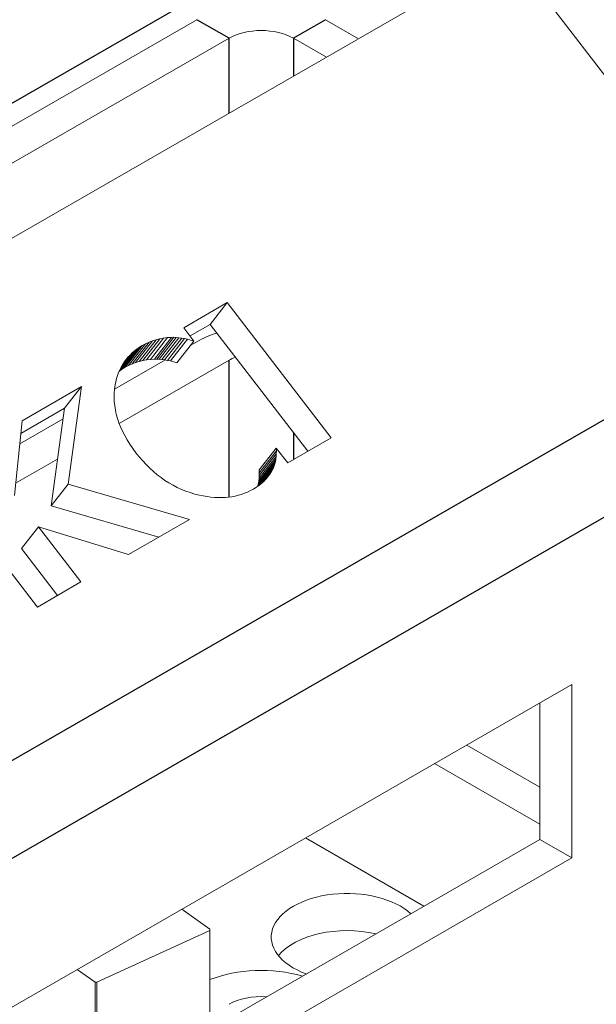
# Model space of a CAD drawing. Units: millimetres. Extents: x 1080 to 5765, y 351 to 3665.
# Drawn here: x 4525 to 4544, y 2130 to 2162 of the extents above; entities that cross this region are included whole.
import ezdxf

# ---------------------------------------------------------------- set-up
doc = ezdxf.new("R2010")
doc.units = ezdxf.units.MM
doc.layers.add('Widoczne (ISO)', color=7, linetype='Continuous', lineweight=0)
doc.layers.add('Widoczne wąskie (ISO)', color=7, linetype='Continuous')

msp = doc.modelspace()

# ---------------------------------------------------------------- linework, layer by layer
at = {"layer": 'Widoczne (ISO)'}
for p, q in [((4486.021, 2132.959), (4541.175, 2164.721)), ((4541.175, 2164.721), (4550.372, 2152.78)), ((4530.863, 2162.48), (4477.123, 2131.533)), ((4536.194, 2161.853), (4535.106, 2162.48)), ((4478.184, 2130.922), (4531.924, 2161.869)), ((4535.134, 2161.242), (4534.045, 2161.869)), ((4530.424, 2152.313), (4531.862, 2153.141)), ((4531.862, 2153.141), (4531.3, 2152.425)), ((4531.862, 2153.141), (4535.297, 2148.682)), ((4530.761, 2151.875), (4530.424, 2152.313)), ((4531.3, 2152.425), (4530.633, 2152.041)), ((4534.526, 2148.237), (4531.3, 2152.425)), ((4529.281, 2151.834), (4528.719, 2151.117)), ((4529.396, 2151.878), (4528.834, 2151.162)), ((4529.515, 2151.916), (4528.953, 2151.2)), ((4529.637, 2151.946), (4529.074, 2151.23)), ((4529.168, 2151.782), (4529.281, 2151.834)), ((4529.761, 2151.97), (4529.199, 2151.254)), ((4529.281, 2151.834), (4529.396, 2151.878)), ((4529.889, 2151.987), (4529.327, 2151.27)), ((4529.396, 2151.878), (4529.515, 2151.916)), ((4530.02, 2151.996), (4529.458, 2151.28)), ((4529.515, 2151.916), (4529.637, 2151.946)), ((4530.098, 2151.997), (4529.536, 2151.28)), ((4530.181, 2151.992), (4529.619, 2151.276)), ((4529.637, 2151.946), (4529.761, 2151.97)), ((4530.268, 2151.984), (4529.706, 2151.268)), ((4529.761, 2151.97), (4529.889, 2151.987)), ((4530.358, 2151.971), (4529.796, 2151.255)), ((4529.889, 2151.987), (4530.02, 2151.996)), ((4530.453, 2151.954), (4529.891, 2151.237)), ((4530.552, 2151.932), (4529.99, 2151.216)), ((4530.02, 2151.996), (4530.098, 2151.997)), ((4530.098, 2151.997), (4530.181, 2151.992)), ((4530.181, 2151.992), (4530.268, 2151.984)), ((4530.761, 2151.875), (4530.199, 2151.159)), ((4530.268, 2151.984), (4530.358, 2151.971)), ((4530.358, 2151.971), (4530.453, 2151.954)), ((4530.453, 2151.954), (4530.552, 2151.932)), ((4530.552, 2151.932), (4530.761, 2151.875)), ((4530.642, 2151.724), (4530.863, 2151.851)), ((4528.883, 2151.61), (4528.321, 2150.894)), ((4528.802, 2151.548), (4528.324, 2150.938)), ((4528.969, 2151.668), (4528.407, 2150.952)), ((4529.059, 2151.723), (4528.497, 2151.007)), ((4529.168, 2151.782), (4528.606, 2151.066)), ((4528.725, 2151.482), (4528.802, 2151.548)), ((4528.802, 2151.548), (4528.883, 2151.61)), ((4528.883, 2151.61), (4528.969, 2151.668)), ((4528.969, 2151.668), (4529.059, 2151.723)), ((4529.059, 2151.723), (4529.168, 2151.782)), ((4528.144, 2150.286), (4529.82, 2151.251)), ((4531.924, 2151.241), (4528.296, 2149.152)), ((4528.725, 2151.482), (4528.369, 2151.028)), ((4528.411, 2151.103), (4528.465, 2151.186)), ((4528.653, 2151.413), (4528.419, 2151.115)), ((4528.465, 2151.186), (4528.523, 2151.265)), ((4528.586, 2151.341), (4528.477, 2151.202)), ((4528.523, 2151.265), (4528.586, 2151.341)), ((4528.586, 2151.341), (4528.653, 2151.413)), ((4528.653, 2151.413), (4528.725, 2151.482)), ((4528.953, 2151.2), (4528.834, 2151.162)), ((4529.074, 2151.23), (4528.953, 2151.2)), ((4529.199, 2151.254), (4529.074, 2151.23)), ((4529.327, 2151.27), (4529.199, 2151.254)), ((4529.458, 2151.28), (4529.327, 2151.27)), ((4529.536, 2151.28), (4529.458, 2151.28)), ((4529.619, 2151.276), (4529.536, 2151.28)), ((4529.706, 2151.268), (4529.619, 2151.276)), ((4529.796, 2151.255), (4529.706, 2151.268)), ((4529.891, 2151.237), (4529.796, 2151.255)), ((4529.99, 2151.216), (4529.891, 2151.237)), ((4530.199, 2151.159), (4529.99, 2151.216)), ((4528.278, 2150.833), (4528.318, 2150.927)), ((4528.321, 2150.894), (4528.295, 2150.874)), ((4528.318, 2150.927), (4528.362, 2151.016)), ((4528.407, 2150.952), (4528.321, 2150.894)), ((4528.362, 2151.016), (4528.411, 2151.103)), ((4528.497, 2151.007), (4528.407, 2150.952)), ((4528.606, 2151.066), (4528.497, 2151.007)), ((4528.719, 2151.117), (4528.606, 2151.066)), ((4528.834, 2151.162), (4528.719, 2151.117)), ((4528.164, 2150.426), (4528.186, 2150.533)), ((4528.186, 2150.533), (4528.212, 2150.636)), ((4528.212, 2150.636), (4528.243, 2150.737)), ((4528.243, 2150.737), (4528.278, 2150.833)), ((4525.595, 2143.095), (4520.042, 2150.304)), ((4525.094, 2149.244), (4527.057, 2150.374)), ((4527.057, 2150.374), (4526.495, 2149.658)), ((4527.057, 2150.374), (4526.613, 2147.15)), ((4528.133, 2150.151), (4528.144, 2150.288)), ((4528.144, 2150.288), (4528.164, 2150.426)), ((4528.129, 2150.013), (4528.133, 2150.151)), ((4528.134, 2149.875), (4528.129, 2150.013)), ((4526.495, 2149.658), (4525.05, 2148.826)), ((4526.051, 2146.433), (4526.495, 2149.658)), ((4528.148, 2149.736), (4528.134, 2149.875)), ((4528.17, 2149.597), (4528.148, 2149.736)), ((4528.2, 2149.458), (4528.17, 2149.597)), ((4524.835, 2146.778), (4525.094, 2149.244)), ((4525.014, 2148.483), (4526.447, 2149.308)), ((4528.239, 2149.318), (4528.2, 2149.458)), ((4528.286, 2149.178), (4528.239, 2149.318)), ((4528.341, 2149.038), (4528.286, 2149.178)), ((4528.405, 2148.897), (4528.341, 2149.038)), ((4528.477, 2148.756), (4528.405, 2148.897)), ((4528.558, 2148.614), (4528.477, 2148.756)), ((4528.647, 2148.472), (4528.558, 2148.614)), ((4535.297, 2148.682), (4533.859, 2147.853)), ((4528.744, 2148.33), (4528.647, 2148.472)), ((4528.85, 2148.188), (4528.744, 2148.33)), ((4533.481, 2148.344), (4532.919, 2147.627)), ((4533.481, 2148.344), (4533.482, 2148.246)), ((4533.859, 2147.853), (4533.481, 2148.344)), ((4526.264, 2147.981), (4524.878, 2147.183)), ((4528.959, 2148.051), (4528.85, 2148.188)), ((4529.072, 2147.92), (4528.959, 2148.051)), ((4533.464, 2147.98), (4532.901, 2147.264)), ((4533.474, 2148.064), (4532.912, 2147.348)), ((4533.48, 2148.153), (4532.918, 2147.436)), ((4533.482, 2148.246), (4532.92, 2147.53)), ((4533.464, 2147.98), (4533.45, 2147.901)), ((4533.474, 2148.064), (4533.464, 2147.98)), ((4533.48, 2148.153), (4533.474, 2148.064)), ((4533.482, 2148.246), (4533.48, 2148.153)), ((4529.187, 2147.796), (4529.072, 2147.92)), ((4529.305, 2147.679), (4529.187, 2147.796)), ((4529.426, 2147.568), (4529.305, 2147.679)), ((4533.432, 2147.827), (4532.87, 2147.111)), ((4533.45, 2147.901), (4532.888, 2147.185)), ((4533.41, 2147.757), (4532.896, 2147.102)), ((4532.92, 2147.53), (4532.919, 2147.627)), ((4533.385, 2147.692), (4532.959, 2147.15)), ((4533.385, 2147.692), (4533.332, 2147.586)), ((4533.41, 2147.757), (4533.385, 2147.692)), ((4533.432, 2147.827), (4533.41, 2147.757)), ((4533.45, 2147.901), (4533.432, 2147.827)), ((4529.549, 2147.464), (4529.426, 2147.568)), ((4529.676, 2147.367), (4529.549, 2147.464)), ((4529.805, 2147.276), (4529.676, 2147.367)), ((4532.901, 2147.264), (4532.912, 2147.348)), ((4532.912, 2147.348), (4532.918, 2147.436)), ((4532.918, 2147.436), (4532.92, 2147.53)), ((4533.123, 2147.3), (4533.036, 2147.214)), ((4533.332, 2147.586), (4533.054, 2147.232)), ((4533.201, 2147.39), (4533.123, 2147.3)), ((4533.271, 2147.486), (4533.145, 2147.325)), ((4533.271, 2147.486), (4533.201, 2147.39)), ((4533.332, 2147.586), (4533.271, 2147.486)), ((4526.613, 2147.15), (4526.051, 2146.433)), ((4526.613, 2147.15), (4530.614, 2145.985)), ((4529.937, 2147.192), (4529.805, 2147.276)), ((4530.072, 2147.114), (4529.937, 2147.192)), ((4530.21, 2147.043), (4530.072, 2147.114)), ((4530.351, 2146.979), (4530.21, 2147.043)), ((4530.494, 2146.921), (4530.351, 2146.979)), ((4532.724, 2146.989), (4532.629, 2146.938)), ((4532.837, 2147.059), (4532.724, 2146.989)), ((4532.94, 2147.134), (4532.837, 2147.059)), ((4532.859, 2147.075), (4532.87, 2147.111)), ((4532.87, 2147.111), (4532.888, 2147.185)), ((4532.888, 2147.185), (4532.901, 2147.264)), ((4533.036, 2147.214), (4532.94, 2147.134)), ((4530.64, 2146.87), (4530.494, 2146.921)), ((4530.79, 2146.825), (4530.64, 2146.87)), ((4530.942, 2146.787), (4530.79, 2146.825)), ((4531.069, 2146.761), (4530.942, 2146.787)), ((4531.194, 2146.74), (4531.069, 2146.761)), ((4531.318, 2146.724), (4531.194, 2146.74)), ((4531.439, 2146.713), (4531.318, 2146.724)), ((4531.558, 2146.707), (4531.439, 2146.713)), ((4531.674, 2146.707), (4531.558, 2146.707)), ((4531.789, 2146.712), (4531.674, 2146.707)), ((4531.901, 2146.722), (4531.789, 2146.712)), ((4532.012, 2146.737), (4531.901, 2146.722)), ((4532.12, 2146.757), (4532.012, 2146.737)), ((4532.226, 2146.783), (4532.12, 2146.757)), ((4532.33, 2146.814), (4532.226, 2146.783)), ((4532.432, 2146.85), (4532.33, 2146.814)), ((4532.531, 2146.891), (4532.432, 2146.85)), ((4532.629, 2146.938), (4532.531, 2146.891)), ((4529.599, 2145.4), (4526.051, 2146.433)), ((4530.614, 2145.985), (4528.608, 2144.829)), ((4525.634, 2145.74), (4525.072, 2145.023)), ((4525.634, 2145.74), (4527.034, 2143.923)), ((4528.608, 2144.829), (4525.634, 2145.74)), ((4526.262, 2143.479), (4525.072, 2145.023)), ((4527.034, 2143.923), (4525.595, 2143.095)), ((4504.347, 2118.142), (4543.237, 2140.538)), ((4543.237, 2140.538), (4543.237, 2134.815)), ((4542.177, 2135.426), (4542.177, 2139.927)), ((4539.767, 2138.539), (4542.177, 2137.151)), ((4542.177, 2135.93), (4538.706, 2137.928)), ((4504.347, 2113.641), (4542.177, 2135.426)), ((4534.447, 2135.476), (4538.355, 2133.225)), ((4543.237, 2134.815), (4542.177, 2135.426)), ((4543.237, 2134.815), (4504.347, 2112.419)), ((4531.289, 2132.459), (4530.364, 2133.124)), ((4527.562, 2130.71), (4531.282, 2132.425)), ((4531.282, 2132.425), (4531.282, 2129.152)), ((4531.289, 2129.156), (4531.289, 2132.459)), ((4527.503, 2130.713), (4526.913, 2131.137)), ((4527.503, 2126.976), (4527.503, 2130.713)), ((4527.562, 2127.01), (4527.562, 2130.71))]:
    msp.add_line(p, q, dxfattribs=at)
for major_axis in [(225, 0), (175, 0)]:
    msp.add_ellipse((4450.96, 2179.181), major_axis=major_axis, ratio=0.575862, dxfattribs=at)
for centre, major_axis, start_param, end_param in [((4450.96, 2139.121), (177, 0), 0.227045, 2.914548), ((4450.96, 2176.728), (225, 0), 3.141593, 6.283185), ((4532.984, 2161.258), (-1.5, 0), 3.926991, 5.497787), ((4532.984, 2150.63), (3, 0), 2.080266, 2.356194), ((4532.984, 2150.63), (-1.5, 0), 5.314649, 5.497787), ((4535.813, 2132.203), (-2.5, 0), 3.707867, 7.287707), ((4527.906, 2132.657), (3.4, 0), 6.164375, 6.181785), ((4535.813, 2130.977), (2.5, 0), 1.180552, 2.701627), ((4535.813, 2130.977), (-2.5, 0), 4.322145, 5.84322), ((4532.984, 2129.374), (3, 0), 1.101074, 2.171509), ((4527.906, 2132.657), (3.4, 0), 4.593578, 4.610989), ((4532.984, 2129.374), (-1.5, 0), 4.596904, 5.497787)]:
    msp.add_ellipse(centre, major_axis=major_axis, ratio=0.575862, start_param=start_param, end_param=end_param, dxfattribs=at)
at = {"layer": 'Widoczne wąskie (ISO)'}
for p, q in [((4450.96, 2117.227), (4531.57, 2163.647)), ((4531.924, 2161.869), (4530.863, 2162.48)), ((4535.106, 2162.48), (4534.045, 2161.869)), ((4531.924, 2159.393), (4531.924, 2161.869)), ((4534.045, 2161.869), (4534.045, 2160.615)), ((4495.218, 2121.019), (4550.372, 2152.78)), ((4531.924, 2146.725), (4531.924, 2151.241)), ((4551.369, 2150.126), (4496.215, 2118.364)), ((4534.045, 2148.861), (4534.045, 2147.96))]:
    msp.add_line(p, q, dxfattribs=at)

doc.saveas('drawing.dxf')
